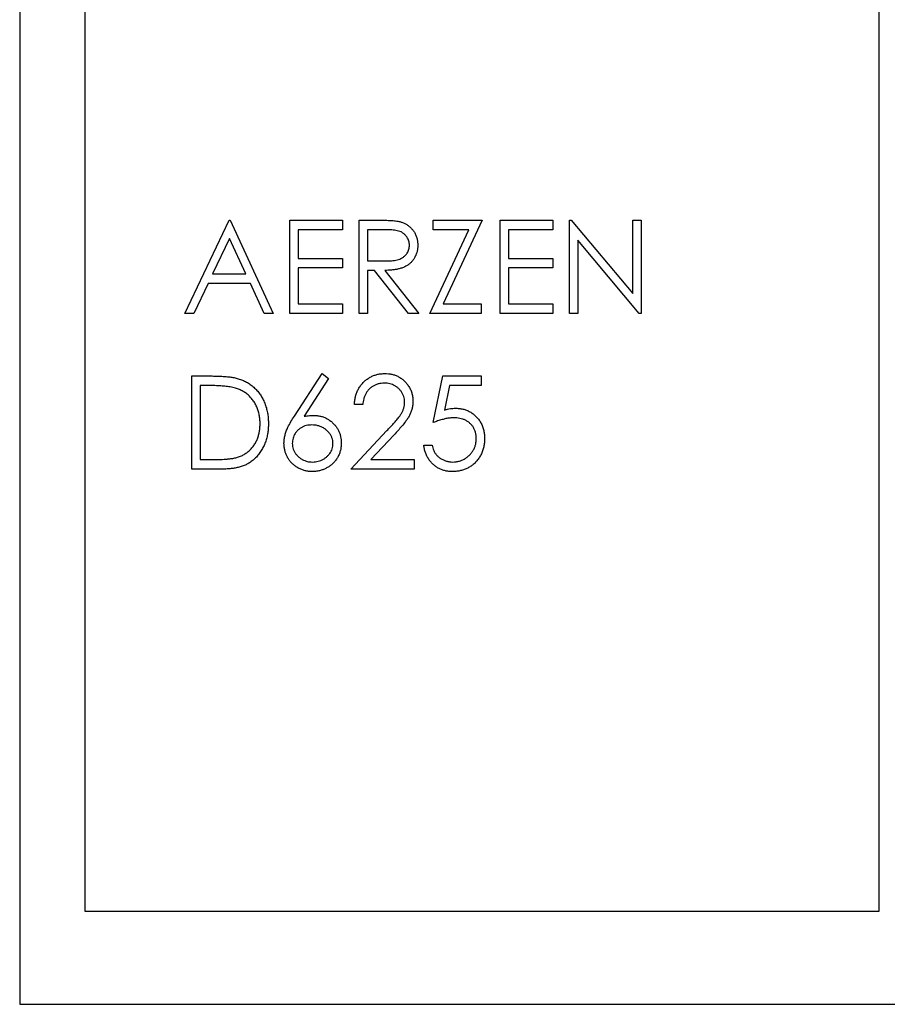
# Model space of a CAD drawing. Units: millimetres. Extents: x 350 to 41230, y 350 to 58459.
# Drawn here: x 20355 to 22217, y 24291 to 26404 of the extents above; entities that cross this region are included whole.
import ezdxf

# ---------------------------------------------------------------- set-up
doc = ezdxf.new("R2010")
doc.units = ezdxf.units.MM
doc.header["$LTSCALE"] = 70
doc.linetypes.add('PHANTOM', pattern=[12.7, 6.35, -1.27, 1.27, -1.27, 1.27, -1.27])
doc.layers.add('ETC-FANTOME', color=96, linetype='PHANTOM')

msp = doc.modelspace()

# ---------------------------------------------------------------- linework, layer by layer
at = {"layer": 'ETC-FANTOME', "linetype": 'Continuous', "lineweight": 25}
for p, q in [((20354.949, 27211.131), (20354.949, 24290.531)), ((20494.949, 26545.531), (20494.949, 24490.531)), ((22199.949, 24490.531), (22199.949, 26545.531)), ((20709.336, 25773.261), (20804.208, 25973.261)), ((20804.208, 25973.261), (20806.772, 25973.261)), ((20806.772, 25973.261), (20899.08, 25773.261)), ((20934.977, 25973.261), (21047.798, 25973.261)), ((20934.977, 25773.261), (20934.977, 25973.261)), ((21047.798, 25973.261), (21047.798, 25952.748)), ((21083.695, 25973.261), (21123.719, 25973.261)), ((21083.695, 25773.261), (21083.695, 25973.261)), ((21242.67, 25973.261), (21347.798, 25973.261)), ((21242.67, 25952.748), (21242.67, 25973.261)), ((21347.798, 25973.261), (21263.904, 25793.773)), ((21386.259, 25973.261), (21499.08, 25973.261)), ((21386.259, 25773.261), (21386.259, 25973.261)), ((21499.08, 25973.261), (21499.08, 25952.748)), ((21534.977, 25973.261), (21538.743, 25973.261)), ((21534.977, 25773.261), (21534.977, 25973.261)), ((21538.743, 25973.261), (21670.875, 25815.849)), ((21670.875, 25973.261), (21688.823, 25973.261)), ((21670.875, 25815.849), (21670.875, 25973.261)), ((21688.823, 25973.261), (21688.823, 25773.261)), ((20952.926, 25952.748), (20952.926, 25891.209)), ((21047.798, 25952.748), (20952.926, 25952.748)), ((21101.644, 25952.748), (21101.644, 25886.081)), ((21139.144, 25952.748), (21101.644, 25952.748)), ((21234.977, 25773.261), (21318.871, 25952.748)), ((21318.871, 25952.748), (21242.67, 25952.748)), ((21404.208, 25952.748), (21404.208, 25891.209)), ((21499.08, 25952.748), (21404.208, 25952.748)), ((20805.29, 25934.278), (20769.072, 25857.876)), ((20840.546, 25857.876), (20805.29, 25934.278)), ((21684.737, 25773.261), (21552.926, 25930.312)), ((21552.926, 25930.312), (21552.926, 25773.261)), ((20952.926, 25891.209), (21047.798, 25891.209)), ((21047.798, 25891.209), (21047.798, 25870.696)), ((21101.644, 25886.081), (21138.263, 25885.801)), ((21404.208, 25891.209), (21499.08, 25891.209)), ((21499.08, 25891.209), (21499.08, 25870.696)), ((20952.926, 25870.696), (20952.926, 25793.773)), ((21047.798, 25870.696), (20952.926, 25870.696)), ((21101.644, 25865.568), (21101.644, 25773.261)), ((21116.227, 25865.568), (21101.644, 25865.568)), ((21189.705, 25773.261), (21116.227, 25865.568)), ((21138.423, 25865.568), (21211.9, 25773.261)), ((21404.208, 25870.696), (21404.208, 25793.773)), ((21499.08, 25870.696), (21404.208, 25870.696)), ((20769.072, 25857.876), (20840.546, 25857.876)), ((20759.336, 25837.363), (20728.928, 25773.261)), ((20850.001, 25837.363), (20759.336, 25837.363)), ((20879.569, 25773.261), (20850.001, 25837.363)), ((20952.926, 25793.773), (21047.798, 25793.773)), ((21047.798, 25793.773), (21047.798, 25773.261)), ((21263.904, 25793.773), (21345.234, 25793.773)), ((21345.234, 25793.773), (21345.234, 25773.261)), ((21404.208, 25793.773), (21499.08, 25793.773)), ((21499.08, 25793.773), (21499.08, 25773.261)), ((20728.928, 25773.261), (20709.336, 25773.261)), ((20899.08, 25773.261), (20879.569, 25773.261)), ((21047.798, 25773.261), (20934.977, 25773.261)), ((21101.644, 25773.261), (21083.695, 25773.261)), ((21211.9, 25773.261), (21189.705, 25773.261)), ((21345.234, 25773.261), (21234.977, 25773.261)), ((21499.08, 25773.261), (21386.259, 25773.261)), ((21552.926, 25773.261), (21534.977, 25773.261)), ((21688.823, 25773.261), (21684.737, 25773.261)), ((20724.721, 25638.927), (20765.105, 25638.927)), ((20724.721, 25438.927), (20724.721, 25638.927)), ((20944.513, 25552.789), (21004.208, 25644.055)), ((21018.03, 25633.198), (20965.186, 25552.389)), ((21004.208, 25644.055), (21018.03, 25633.198)), ((21242.67, 25538.927), (21263.182, 25638.927)), ((21263.182, 25638.927), (21345.234, 25638.927)), ((21345.234, 25638.927), (21345.234, 25618.414)), ((20742.67, 25618.414), (20742.67, 25459.44)), ((20756.732, 25618.414), (20742.67, 25618.414)), ((21277.205, 25618.414), (21266.428, 25565.81)), ((21345.234, 25618.414), (21277.205, 25618.414)), ((21091.388, 25577.389), (21073.439, 25577.389)), ((21065.746, 25438.927), (21143.311, 25521.7)), ((21158.615, 25512.845), (21108.575, 25459.44)), ((21222.157, 25490.209), (21240.105, 25490.209)), ((20742.67, 25459.44), (20765.626, 25459.44)), ((21108.575, 25459.44), (21201.644, 25459.44)), ((21201.644, 25459.44), (21201.644, 25438.927)), ((20786.7, 25438.927), (20724.721, 25438.927)), ((21201.644, 25438.927), (21065.746, 25438.927)), ((20494.949, 24490.531), (22199.949, 24490.531)), ((20354.949, 24290.531), (29154.949, 24290.531))]:
    msp.add_line(p, q, dxfattribs=at)
for points, knots in [([(21123.719, 25973.261), (21127.963, 25973.252), (21136.45, 25973.235), (21148.26, 25972.797), (21159.163, 25972.18), (21165.743, 25971.084), (21169.032, 25970.536)], [0, 0, 0, 0, 0.28004598, 0.56008778, 0.78010525, 1, 1, 1, 1]), ([(21169.032, 25970.536), (21171.153, 25969.987), (21175.395, 25968.887), (21181.459, 25966.31), (21187.169, 25963.038), (21192.39, 25959.023), (21197.042, 25954.37), (21201.375, 25948.905), (21204.973, 25942.454), (21207.566, 25935.138), (21209.121, 25927.521), (21209.265, 25922.357), (21209.336, 25919.775)], [0, 0, 0, 0, 0.09334049, 0.1867024, 0.28003465, 0.37337958, 0.46669515, 0.56005125, 0.67002699, 0.78000789, 0.8899951, 1, 1, 1, 1]), ([(21191.388, 25919.815), (21191.327, 25921.275), (21191.206, 25924.196), (21190.298, 25928.505), (21188.707, 25932.602), (21186.326, 25936.859), (21183.049, 25941.126), (21178.673, 25945.035), (21173.667, 25948.106), (21168.154, 25950.111), (21162.438, 25951.339), (21156.639, 25952.042), (21150.818, 25952.508), (21144.983, 25952.73), (21141.09, 25952.742), (21139.144, 25952.748)], [0, 0, 0, 0, 0.06252521, 0.12502879, 0.18755779, 0.25007301, 0.33339751, 0.41670424, 0.50001495, 0.58330631, 0.66661958, 0.74996209, 0.83330472, 0.91665268, 1, 1, 1, 1]), ([(21138.263, 25885.801), (21140.25, 25885.805), (21144.227, 25885.814), (21150.183, 25886.129), (21156.13, 25886.584), (21162.036, 25887.423), (21167.87, 25888.725), (21173.424, 25890.95), (21178.616, 25893.942), (21183.07, 25897.967), (21186.414, 25902.325), (21188.773, 25906.718), (21190.286, 25910.942), (21191.213, 25915.339), (21191.329, 25918.323), (21191.388, 25919.815)], [0, 0, 0, 0, 0.08334355, 0.16669335, 0.25003311, 0.33336855, 0.4166848, 0.49997706, 0.58332099, 0.66661911, 0.74993603, 0.81243862, 0.87498188, 0.93747258, 1, 1, 1, 1]), ([(21209.336, 25919.775), (21209.265, 25917.408), (21209.122, 25912.674), (21207.888, 25905.655), (21205.695, 25898.884), (21202.604, 25892.468), (21198.594, 25886.58), (21193.751, 25881.351), (21188.142, 25876.96), (21181.917, 25873.283), (21175.139, 25870.457), (21167.981, 25868.411), (21160.666, 25867.04), (21153.28, 25866.165), (21145.858, 25865.664), (21140.901, 25865.6), (21138.423, 25865.568)], [0, 0, 0, 0, 0.07001764, 0.14000583, 0.21002387, 0.28002883, 0.35003038, 0.42004463, 0.49002997, 0.56007208, 0.63337248, 0.7066718, 0.78000297, 0.85333389, 0.92666655, 1, 1, 1, 1]), ([(20765.105, 25638.927), (20769.096, 25638.897), (20777.078, 25638.837), (20789.045, 25638.382), (20800.132, 25637.5), (20810.313, 25636.215), (20819.591, 25634.554), (20825.575, 25632.662), (20828.567, 25631.716)], [0, 0, 0, 0, 0.18667931, 0.3733577, 0.56002684, 0.70670084, 0.85337122, 1, 1, 1, 1]), ([(20828.567, 25631.716), (20831.57, 25630.553), (20837.575, 25628.227), (20846.014, 25623.492), (20853.952, 25617.971), (20861.094, 25611.448), (20867.534, 25604.237), (20873.058, 25596.302), (20878.006, 25587.628), (20882.056, 25578.141), (20885.218, 25567.991), (20887.352, 25557.579), (20888.626, 25547.022), (20888.757, 25539.943), (20888.823, 25536.403)], [0, 0, 0, 0, 0.07999704, 0.16000184, 0.23999611, 0.32000191, 0.3999818, 0.4799866, 0.5599888, 0.64797928, 0.73598128, 0.82397633, 0.91199496, 1, 1, 1, 1]), ([(21073.439, 25577.389), (21073.585, 25580.157), (21073.876, 25585.696), (21075.359, 25593.895), (21077.694, 25601.89), (21081.053, 25609.515), (21085.319, 25616.676), (21090.55, 25623.162), (21096.302, 25628.863), (21102.554, 25633.643), (21109.137, 25637.511), (21116.152, 25640.539), (21123.502, 25642.603), (21131.038, 25643.874), (21136.122, 25643.995), (21138.663, 25644.055)], [0, 0, 0, 0, 0.08000385, 0.16002448, 0.24000635, 0.32000676, 0.39999793, 0.47998905, 0.55999428, 0.63332475, 0.70666186, 0.7799801, 0.8533212, 0.92666106, 1, 1, 1, 1]), ([(21138.663, 25644.055), (21141.189, 25643.99), (21146.24, 25643.858), (21153.732, 25642.625), (21161.058, 25640.638), (21167.994, 25637.531), (21174.447, 25633.534), (21180.298, 25628.69), (21185.616, 25622.925), (21190.338, 25616.352), (21194.343, 25609.016), (21197.075, 25601.121), (21198.792, 25592.936), (21198.984, 25587.379), (21199.08, 25584.6)], [0, 0, 0, 0, 0.080013931, 0.160036885, 0.240042406, 0.32003238, 0.400042255, 0.480014984, 0.560047558, 0.648035504, 0.736033235, 0.824009075, 0.911992484, 1, 1, 1, 1]), ([(20818.19, 25612.805), (20814.449, 25613.723), (20806.965, 25615.558), (20795.472, 25616.906), (20783.269, 25617.81), (20770.348, 25618.346), (20761.271, 25618.392), (20756.732, 25618.414)], [0, 0, 0, 0, 0.18659025, 0.37326281, 0.55994715, 0.77997401, 1, 1, 1, 1]), ([(20870.875, 25536.443), (20870.812, 25539.555), (20870.688, 25545.779), (20869.366, 25555.036), (20867.213, 25564.131), (20863.947, 25572.894), (20859.711, 25581.231), (20854.486, 25588.779), (20848.474, 25595.468), (20841.832, 25601.276), (20834.44, 25606.083), (20826.548, 25610.03), (20820.976, 25611.88), (20818.19, 25612.805)], [0, 0, 0, 0, 0.09333808, 0.18669838, 0.28003163, 0.3733506, 0.46667566, 0.56001529, 0.64800191, 0.73600717, 0.82399353, 0.91198877, 1, 1, 1, 1]), ([(21137.742, 25623.543), (21135.475, 25623.47), (21130.942, 25623.325), (21124.254, 25621.971), (21117.818, 25619.734), (21111.835, 25616.444), (21106.489, 25612.218), (21101.879, 25607.365), (21098.261, 25601.897), (21095.402, 25596.143), (21093.421, 25590.035), (21092.024, 25583.769), (21091.6, 25579.515), (21091.388, 25577.389)], [0, 0, 0, 0, 0.0933474, 0.18667578, 0.27999848, 0.37329755, 0.46662002, 0.55992751, 0.64792655, 0.73593223, 0.82393616, 0.91197672, 1, 1, 1, 1]), ([(21181.131, 25582.998), (21181.044, 25585.053), (21180.87, 25589.163), (21179.414, 25595.187), (21177.007, 25600.888), (21173.628, 25606.069), (21169.597, 25610.749), (21165.034, 25614.739), (21160.11, 25618.066), (21154.846, 25620.573), (21149.294, 25622.329), (21143.554, 25623.355), (21139.679, 25623.48), (21137.742, 25623.543)], [0, 0, 0, 0, 0.09331241, 0.18664977, 0.2799487, 0.37327714, 0.46660175, 0.55994794, 0.64794784, 0.73595352, 0.82395331, 0.91198167, 1, 1, 1, 1]), ([(21143.311, 25521.7), (21145.695, 25524.192), (21150.464, 25529.177), (21157.452, 25536.81), (21164.212, 25544.644), (21169.882, 25551.726), (21174.235, 25558.192), (21177.247, 25563.977), (21179.489, 25570.1), (21180.881, 25576.488), (21181.048, 25580.828), (21181.131, 25582.998)], [0, 0, 0, 0, 0.14000456, 0.28000684, 0.42000144, 0.55998625, 0.64798203, 0.73599159, 0.82399531, 0.91199689, 1, 1, 1, 1]), ([(21199.08, 25584.6), (21198.991, 25581.966), (21198.813, 25576.699), (21197.332, 25568.913), (21194.978, 25561.36), (21191.663, 25554.167), (21187.507, 25547.442), (21182.086, 25539.76), (21175.223, 25531.28), (21167.089, 25521.91), (21161.44, 25515.867), (21158.615, 25512.845)], [0, 0, 0, 0, 0.09334633, 0.18666931, 0.28002244, 0.37336078, 0.46668155, 0.5600105, 0.70666832, 0.85333051, 1, 1, 1, 1]), ([(21266.428, 25565.81), (21268.583, 25566.405), (21272.894, 25567.594), (21279.002, 25568.839), (21284.715, 25569.552), (21288.228, 25569.648), (21289.985, 25569.696)], [0, 0, 0, 0, 0.2799981, 0.55999766, 0.77999564, 1, 1, 1, 1]), ([(21289.985, 25569.696), (21292.701, 25569.625), (21298.132, 25569.483), (21306.172, 25568.041), (21313.982, 25565.688), (21321.396, 25562.255), (21328.196, 25557.735), (21334.342, 25552.366), (21339.924, 25546.048), (21344.795, 25538.826), (21348.598, 25530.683), (21351.193, 25522.09), (21352.671, 25513.229), (21352.841, 25507.257), (21352.926, 25504.272)], [0, 0, 0, 0, 0.080006726, 0.16002848, 0.240021028, 0.320012625, 0.400016683, 0.480011898, 0.560017542, 0.648009497, 0.735987744, 0.823966137, 0.911996302, 1, 1, 1, 1]), ([(20922.157, 25494.696), (20922.283, 25497.645), (20922.534, 25503.542), (20924.388, 25512.219), (20926.986, 25520.68), (20931.157, 25530.361), (20936.986, 25541.109), (20942.003, 25548.896), (20944.513, 25552.789)], [0, 0, 0, 0, 0.13997208, 0.2799834, 0.4199869, 0.55997932, 0.77997811, 1, 1, 1, 1]), ([(20965.186, 25552.389), (20967.106, 25552.696), (20970.944, 25553.309), (20977.845, 25554.111), (20982.843, 25554.236), (20985.899, 25554.312)], [0, 0, 0, 0, 0.28020457, 0.55996038, 1, 1, 1, 1]), ([(20985.899, 25554.312), (20988.392, 25554.233), (20993.378, 25554.075), (21000.765, 25552.773), (21007.928, 25550.567), (21014.718, 25547.389), (21021.042, 25543.365), (21026.775, 25538.54), (21031.795, 25533.264), (21036.067, 25527.624), (21039.489, 25521.665), (21042.108, 25515.313), (21043.954, 25508.7), (21045.037, 25501.913), (21045.168, 25497.342), (21045.234, 25495.057)], [0, 0, 0, 0, 0.07999911, 0.16001372, 0.23999395, 0.31999089, 0.39996635, 0.47998261, 0.55997634, 0.63331339, 0.70664673, 0.77997933, 0.85331586, 0.92665779, 1, 1, 1, 1]), ([(21286.74, 25549.184), (21283.909, 25549.078), (21278.247, 25548.866), (21269.859, 25547.419), (21261.112, 25545.304), (21252.021, 25542.499), (21245.787, 25540.118), (21242.67, 25538.927)], [0, 0, 0, 0, 0.18662479, 0.37329158, 0.55996446, 0.77997589, 1, 1, 1, 1]), ([(21334.977, 25505.033), (21334.909, 25507.325), (21334.773, 25511.91), (21333.34, 25518.668), (21330.884, 25525.107), (21327.374, 25531.059), (21322.799, 25536.219), (21317.662, 25540.627), (21311.92, 25543.946), (21305.948, 25546.508), (21299.645, 25548.086), (21293.222, 25549.031), (21288.901, 25549.133), (21286.74, 25549.184)], [0, 0, 0, 0, 0.09334799, 0.18667268, 0.27998702, 0.3732866, 0.46659702, 0.55991571, 0.64791117, 0.73591751, 0.8239464, 0.91196561, 1, 1, 1, 1]), ([(20888.823, 25536.403), (20888.752, 25533.039), (20888.608, 25526.311), (20887.44, 25516.271), (20885.386, 25506.378), (20882.388, 25496.728), (20878.446, 25487.484), (20873.55, 25478.782), (20867.935, 25470.597), (20861.389, 25463.128), (20854.255, 25456.73), (20846.649, 25451.52), (20838.822, 25447.343), (20830.485, 25444.309), (20821.901, 25442.13), (20813.187, 25440.546), (20804.385, 25439.589), (20795.551, 25439.002), (20789.65, 25438.952), (20786.7, 25438.927)], [0, 0, 0, 0, 0.06272265, 0.12545622, 0.18817748, 0.25088678, 0.31360441, 0.37520515, 0.4368018, 0.49839008, 0.55997732, 0.61497273, 0.66995979, 0.72495389, 0.77995943, 0.83496839, 0.88997702, 0.94498844, 1, 1, 1, 1]), ([(20822.798, 25464.528), (20825.526, 25465.501), (20830.982, 25467.447), (20838.639, 25471.601), (20845.715, 25476.664), (20852.009, 25482.676), (20857.492, 25489.434), (20861.932, 25496.723), (20865.471, 25504.303), (20868.011, 25512.103), (20869.705, 25520.12), (20870.714, 25528.256), (20870.821, 25533.714), (20870.875, 25536.443)], [0, 0, 0, 0, 0.09334488, 0.1866631, 0.27997189, 0.37329767, 0.46661901, 0.55994128, 0.6479558, 0.73595337, 0.82395984, 0.91198289, 1, 1, 1, 1]), ([(20982.133, 25533.799), (20980.117, 25533.739), (20976.086, 25533.62), (20970.121, 25532.538), (20964.324, 25530.769), (20958.919, 25528), (20954.015, 25524.438), (20949.76, 25520.281), (20946.242, 25515.633), (20943.443, 25510.648), (20941.476, 25505.281), (20940.31, 25499.676), (20940.174, 25495.876), (20940.105, 25493.975)], [0, 0, 0, 0, 0.09336755, 0.18668983, 0.28002436, 0.37334991, 0.46667122, 0.56000624, 0.6480056, 0.73599454, 0.82398893, 0.91197959, 1, 1, 1, 1]), ([(21027.285, 25493.975), (21027.19, 25496.057), (21026.999, 25500.222), (21025.444, 25506.316), (21022.793, 25512.004), (21019.177, 25517.126), (21014.859, 25521.664), (21009.672, 25525.794), (21003.64, 25529.38), (20996.728, 25531.983), (20989.499, 25533.543), (20984.588, 25533.714), (20982.133, 25533.799)], [0, 0, 0, 0, 0.09329903, 0.18665506, 0.27996584, 0.37330674, 0.46664188, 0.5600057, 0.66999532, 0.77994811, 0.88995747, 1, 1, 1, 1]), ([(21352.926, 25504.272), (21352.842, 25501.307), (21352.673, 25495.379), (21351.126, 25486.599), (21348.633, 25478.05), (21345.007, 25469.913), (21340.527, 25462.22), (21335.078, 25455.166), (21328.837, 25449.151), (21322.057, 25444.171), (21314.909, 25440.218), (21307.3, 25437.249), (21299.403, 25435.192), (21291.323, 25434.002), (21285.89, 25433.867), (21283.174, 25433.799)], [0, 0, 0, 0, 0.08001669, 0.16001734, 0.24001587, 0.32001721, 0.40000117, 0.48000002, 0.55997368, 0.63330032, 0.70663626, 0.77997963, 0.85331445, 0.92666401, 1, 1, 1, 1]), ([(21284.216, 25454.312), (21286.704, 25454.408), (21291.681, 25454.599), (21299.015, 25456.154), (21306.029, 25458.777), (21312.523, 25462.507), (21318.434, 25467.09), (21323.569, 25472.337), (21327.833, 25478.137), (21331.133, 25484.38), (21333.426, 25491.055), (21334.754, 25497.994), (21334.903, 25502.687), (21334.977, 25505.033)], [0, 0, 0, 0, 0.09332965, 0.18667459, 0.2800169, 0.37331473, 0.46664324, 0.55998176, 0.64797047, 0.73598234, 0.8239736, 0.9119815, 1, 1, 1, 1]), ([(20982.734, 25433.799), (20980.181, 25433.88), (20975.076, 25434.042), (20967.521, 25435.44), (20960.212, 25437.764), (20953.238, 25440.962), (20946.716, 25445.01), (20940.81, 25449.913), (20935.74, 25455.389), (20931.564, 25461.312), (20928.222, 25467.497), (20925.531, 25473.989), (20923.537, 25480.732), (20922.426, 25487.682), (20922.247, 25492.358), (20922.157, 25494.696)], [0, 0, 0, 0, 0.080000943, 0.15998686, 0.23998958, 0.319983367, 0.399985341, 0.479975285, 0.559978964, 0.633311498, 0.70665325, 0.779995495, 0.85333728, 0.9266593, 1, 1, 1, 1]), ([(20940.105, 25493.975), (20940.19, 25491.936), (20940.36, 25487.856), (20941.881, 25481.895), (20944.313, 25476.256), (20947.769, 25471.182), (20951.869, 25466.626), (20956.497, 25462.788), (20961.444, 25459.577), (20966.715, 25457.202), (20972.226, 25455.47), (20977.93, 25454.499), (20981.773, 25454.374), (20983.695, 25454.312)], [0, 0, 0, 0, 0.0933066, 0.18663201, 0.27998394, 0.37329212, 0.46657162, 0.55992997, 0.64795435, 0.73594504, 0.82395526, 0.91197197, 1, 1, 1, 1]), ([(21045.234, 25495.057), (21045.161, 25492.452), (21045.016, 25487.243), (21043.598, 25479.537), (21041.294, 25472.057), (21037.952, 25464.975), (21033.762, 25458.359), (21028.625, 25452.445), (21022.953, 25447.37), (21016.848, 25443.202), (21010.528, 25439.817), (21003.882, 25437.12), (20996.98, 25435.174), (20989.891, 25434.045), (20985.12, 25433.881), (20982.734, 25433.799)], [0, 0, 0, 0, 0.08000611, 0.15998414, 0.23999661, 0.31997803, 0.39998889, 0.47996741, 0.55997782, 0.63330048, 0.70666028, 0.77998004, 0.85334526, 0.92665289, 1, 1, 1, 1]), ([(20983.695, 25454.312), (20985.734, 25454.38), (20989.81, 25454.515), (20995.846, 25455.629), (21001.658, 25457.564), (21007.173, 25460.254), (21012.169, 25463.806), (21016.663, 25467.795), (21020.467, 25472.304), (21023.512, 25477.222), (21025.725, 25482.565), (21027.059, 25488.208), (21027.21, 25492.053), (21027.285, 25493.975)], [0, 0, 0, 0, 0.09335681, 0.18669505, 0.28003796, 0.37334969, 0.46668692, 0.56003768, 0.64803319, 0.73601691, 0.82400211, 0.91201459, 1, 1, 1, 1]), ([(21283.174, 25433.799), (21280.738, 25433.864), (21275.865, 25433.993), (21268.641, 25435.22), (21261.601, 25437.224), (21254.894, 25440.177), (21248.646, 25443.997), (21242.912, 25448.552), (21237.618, 25453.955), (21232.862, 25460.152), (21228.803, 25467.111), (21225.677, 25474.532), (21223.434, 25482.271), (21222.582, 25487.563), (21222.157, 25490.209)], [0, 0, 0, 0, 0.07999808, 0.16003224, 0.24000622, 0.3199993, 0.40002049, 0.47999488, 0.56000394, 0.64800161, 0.7359892, 0.82397561, 0.91199507, 1, 1, 1, 1]), ([(21240.105, 25490.209), (21240.54, 25488.329), (21241.41, 25484.569), (21243.396, 25479.118), (21246.04, 25473.955), (21249.462, 25469.256), (21253.653, 25465.237), (21258.587, 25461.576), (21264.322, 25458.524), (21270.712, 25456.11), (21277.393, 25454.581), (21281.943, 25454.402), (21284.216, 25454.312)], [0, 0, 0, 0, 0.09335824, 0.18670764, 0.28005037, 0.37335756, 0.46668984, 0.56004258, 0.67003132, 0.77997672, 0.89004043, 1, 1, 1, 1]), ([(20765.626, 25459.44), (20770.999, 25459.479), (20781.744, 25459.557), (20795.3, 25460.19), (20806.244, 25461.285), (20814.639, 25462.322), (20820.079, 25463.793), (20822.798, 25464.528)], [0, 0, 0, 0, 0.28002106, 0.56003091, 0.7067078, 0.85338424, 1, 1, 1, 1])]:
    msp.add_open_spline(points, degree=3, knots=knots, dxfattribs=at)

doc.saveas('drawing.dxf')
